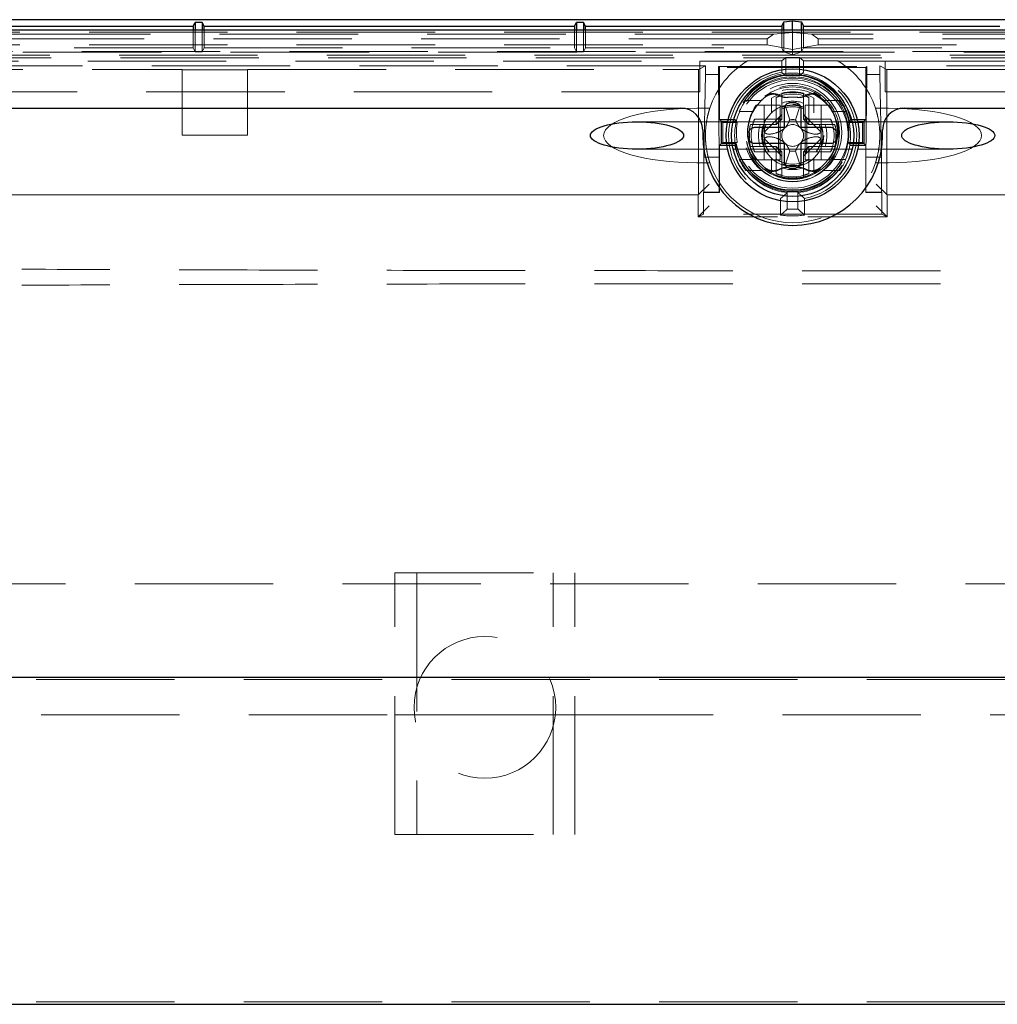
# Model space of a CAD drawing. Units: millimetres. Extents: x 11 to 205, y 5 to 292.
# Drawn here: x 64 to 73, y 153 to 162 of the extents above; entities that cross this region are included whole.
import ezdxf

# ---------------------------------------------------------------- set-up
doc = ezdxf.new("R2010")
doc.units = ezdxf.units.MM
doc.linetypes.add('HIDDEN', pattern=[1.905, 1.27, -0.635])

msp = doc.modelspace()

# ---------------------------------------------------------------- linework, layer by layer
at = {"color": 7, "linetype": 'Continuous', "lineweight": 25}
for p, q in [((83.5369, 161.5754), (59.0842, 161.5754)), ((71.2298, 161.5544), (71.3106, 161.5649)), ((71.3106, 161.5649), (71.3914, 161.5544)), ((71.3106, 161.4801), (71.3106, 161.5649)), ((83.6771, 161.4801), (58.944, 161.4801)), ((60.9106, 161.516), (65.8106, 161.516)), ((65.8106, 161.516), (65.828, 161.551)), ((65.8106, 161.516), (65.8106, 161.4801)), ((65.8931, 161.551), (65.828, 161.551)), ((65.828, 161.551), (65.828, 161.4801)), ((65.9106, 161.516), (65.8931, 161.551)), ((65.8931, 161.551), (65.8931, 161.4801)), ((65.9106, 161.516), (69.3106, 161.516)), ((65.9106, 161.4801), (65.9106, 161.516)), ((69.3106, 161.516), (69.328, 161.551)), ((69.3106, 161.516), (69.3106, 161.4801)), ((69.3931, 161.551), (69.328, 161.551)), ((69.328, 161.551), (69.328, 161.4801)), ((69.4106, 161.516), (69.3931, 161.551)), ((69.3931, 161.551), (69.3931, 161.4801)), ((69.4106, 161.516), (71.2106, 161.516)), ((69.4106, 161.4801), (69.4106, 161.516)), ((71.2106, 161.516), (71.2298, 161.5544)), ((71.2106, 161.516), (71.2106, 161.4801)), ((71.2298, 161.4801), (71.2298, 161.5544)), ((71.3914, 161.5544), (71.4106, 161.516)), ((71.3914, 161.4801), (71.3914, 161.5544)), ((71.4106, 161.516), (73.2106, 161.516)), ((71.4106, 161.4801), (71.4106, 161.516)), ((62.7079, 160.7635), (70.2856, 160.7635)), ((71.2356, 160.5885), (71.2356, 160.7623)), ((71.3856, 160.7623), (71.3856, 160.5885)), ((72.3356, 160.7635), (79.9132, 160.7635)), ((70.9615, 160.5885), (71.2356, 160.5885)), ((71.3856, 160.5885), (71.6597, 160.5885)), ((70.4856, 160.5635), (70.4856, 160.5135)), ((72.1356, 160.5135), (72.1356, 160.5635)), ((71.2356, 160.4385), (70.9615, 160.4385)), ((71.2356, 160.2648), (71.2356, 160.4385)), ((71.6597, 160.4385), (71.3856, 160.4385)), ((71.3856, 160.4385), (71.3856, 160.2648)), ((60.5606, 155.5445), (82.0606, 155.5445)), ((60.5606, 152.5445), (82.0606, 152.5445))]:
    msp.add_line(p, q, dxfattribs=at)
at = {"color": 7, "linetype": 'HIDDEN', "lineweight": 18}
for p, q in [((65.8106, 161.4801), (65.8106, 161.316)), ((65.828, 161.4801), (65.828, 161.2811)), ((65.8931, 161.4801), (65.8931, 161.2811)), ((65.9106, 161.316), (65.9106, 161.4801)), ((69.3106, 161.4801), (69.3106, 161.316)), ((69.328, 161.4801), (69.328, 161.2811)), ((69.3931, 161.4801), (69.3931, 161.2811)), ((69.4106, 161.316), (69.4106, 161.4801)), ((71.2106, 161.4801), (71.2106, 161.316)), ((71.2298, 161.2786), (71.2298, 161.4801)), ((71.3106, 161.4573), (71.3106, 161.4801)), ((71.3914, 161.2786), (71.3914, 161.4801)), ((71.4106, 161.316), (71.4106, 161.4801)), ((59.1406, 161.4605), (83.4806, 161.4605)), ((71.1341, 161.4441), (59.1406, 161.4441)), ((71.0774, 161.3999), (59.1406, 161.3999)), ((71.1341, 161.4441), (71.0774, 161.3999)), ((71.0774, 161.3449), (71.0774, 161.3999)), ((71.1341, 161.4441), (71.3106, 161.4573)), ((71.487, 161.4441), (71.3106, 161.4573)), ((71.3106, 161.3011), (71.3106, 161.4573)), ((71.487, 161.4441), (71.5437, 161.3999)), ((83.4806, 161.4441), (71.487, 161.4441)), ((83.4806, 161.3999), (71.5437, 161.3999)), ((71.5437, 161.3449), (71.5437, 161.3999)), ((59.1406, 161.3449), (71.0774, 161.3449)), ((60.9106, 161.316), (65.8106, 161.316)), ((65.8106, 161.316), (65.828, 161.2811)), ((65.9106, 161.316), (65.8931, 161.2811)), ((65.9106, 161.316), (69.3106, 161.316)), ((69.3106, 161.316), (69.328, 161.2811)), ((69.4106, 161.316), (69.3931, 161.2811)), ((69.4106, 161.316), (71.2106, 161.316)), ((71.0774, 161.3449), (71.3106, 161.3011)), ((71.2106, 161.316), (71.228, 161.2811)), ((71.3106, 161.3011), (71.5437, 161.3449)), ((71.3106, 161.2523), (71.3106, 161.3011)), ((71.4106, 161.316), (71.3931, 161.2811)), ((71.4106, 161.316), (73.2106, 161.316)), ((71.5437, 161.3449), (83.4806, 161.3449)), ((59.0745, 161.2836), (83.5466, 161.2836)), ((83.5466, 161.2496), (59.0745, 161.2496)), ((71.2346, 161.277), (60.8496, 161.277)), ((81.6546, 161.2261), (60.9665, 161.2261)), ((65.828, 161.2811), (65.8931, 161.2811)), ((69.328, 161.2811), (69.3931, 161.2811)), ((71.2106, 161.1993), (71.2472, 161.2286)), ((71.228, 161.2873), (71.2298, 161.2786)), ((71.2298, 161.2786), (71.2346, 161.277)), ((71.2346, 161.277), (71.3106, 161.2523)), ((71.3865, 161.277), (71.2346, 161.277)), ((71.2472, 161.0611), (71.2472, 161.2286)), ((71.2472, 161.2286), (71.3739, 161.2286)), ((71.3106, 161.2523), (71.3865, 161.277)), ((71.4106, 161.1993), (71.3739, 161.2286)), ((71.3739, 161.0611), (71.3739, 161.2286)), ((71.3865, 161.277), (71.3914, 161.2786)), ((81.7715, 161.277), (71.3865, 161.277)), ((71.3914, 161.2786), (71.3931, 161.2873)), ((59.129, 161.1951), (70.4606, 161.1951)), ((70.5106, 161.1509), (61.0106, 161.1509)), ((61.0734, 161.1195), (65.7106, 161.1195)), ((65.7106, 161.116), (65.7106, 161.1195)), ((65.7106, 161.116), (66.3106, 161.116)), ((65.7106, 161.116), (65.7106, 160.516)), ((66.3106, 161.116), (66.3106, 161.1195)), ((66.3106, 161.1195), (70.4477, 161.1195)), ((66.3106, 160.516), (66.3106, 161.116)), ((70.4477, 161.1195), (70.5106, 161.1509)), ((70.4477, 159.9695), (70.4477, 161.1195)), ((70.4606, 161.1958), (70.4606, 161.1951)), ((70.8928, 161.1958), (70.4606, 161.1958)), ((70.4606, 161.1951), (70.4606, 160.9135)), ((70.5106, 161.1509), (70.5106, 161.0732)), ((70.6405, 161.1361), (70.6309, 161.1457)), ((70.6309, 161.1457), (71.9902, 161.1457)), ((70.6309, 161.0732), (70.6309, 161.1457)), ((70.6405, 161.1361), (70.6405, 160.6611)), ((71.9806, 161.1361), (70.6405, 161.1361)), ((71.2106, 161.1993), (70.8986, 161.1993)), ((71.2106, 161.0928), (71.2106, 161.1993)), ((71.4106, 161.0928), (71.4106, 161.1993)), ((71.7225, 161.1993), (71.4106, 161.1993)), ((72.1606, 161.1958), (71.7283, 161.1958)), ((71.9806, 161.1361), (71.9902, 161.1457)), ((71.9806, 160.6611), (71.9806, 161.1361)), ((71.9902, 161.1457), (71.9902, 161.0732)), ((72.1734, 161.1195), (72.1106, 161.1509)), ((72.1106, 161.0732), (72.1106, 161.1509)), ((81.6106, 161.1509), (72.1106, 161.1509)), ((72.1606, 161.1958), (72.1606, 161.1951)), ((72.1606, 161.1951), (83.4921, 161.1951)), ((72.1606, 161.1951), (72.1606, 160.9135)), ((72.1734, 159.9695), (72.1734, 161.1195)), ((72.1734, 161.1195), (76.3106, 161.1195)), ((70.5106, 161.0732), (70.4966, 160.316)), ((70.6309, 161.0732), (70.5106, 161.0732)), ((70.6379, 160.316), (70.6309, 161.0732)), ((71.9902, 161.0732), (71.9832, 160.316)), ((72.1106, 161.0732), (71.9902, 161.0732)), ((72.1245, 160.316), (72.1106, 161.0732)), ((70.4606, 160.9135), (59.4106, 160.9135)), ((71.1606, 160.8627), (71.1606, 160.6635)), ((71.2106, 160.9008), (71.2106, 160.8792)), ((71.2106, 160.6635), (71.2106, 160.8792)), ((71.4106, 160.8792), (71.4106, 160.9008)), ((71.4106, 160.8792), (71.4106, 160.6635)), ((71.4606, 160.6635), (71.4606, 160.8627)), ((72.1606, 160.9135), (83.2106, 160.9135)), ((70.5506, 160.7635), (70.4317, 160.7635)), ((71.0309, 160.8335), (70.8801, 160.8335)), ((70.9775, 160.791), (70.9819, 160.791)), ((71.1956, 160.791), (70.9819, 160.791)), ((71.0484, 160.791), (71.0484, 160.291)), ((71.1156, 160.828), (71.1156, 160.7214)), ((71.1956, 160.791), (71.1956, 160.291)), ((71.2002, 160.7763), (71.2424, 160.787)), ((71.2424, 160.787), (71.2834, 160.6562)), ((71.3377, 160.6562), (71.3787, 160.787)), ((71.4256, 160.791), (71.4256, 160.291)), ((71.6392, 160.791), (71.4256, 160.791)), ((71.5056, 160.7214), (71.5056, 160.828)), ((71.5727, 160.791), (71.5727, 160.291)), ((71.741, 160.8335), (71.5902, 160.8335)), ((71.6436, 160.791), (71.6392, 160.791)), ((72.1894, 160.7635), (72.0705, 160.7635)), ((70.6405, 160.6611), (70.6581, 160.6435)), ((70.6405, 160.6611), (70.7789, 160.6611)), ((70.9469, 160.7335), (70.8214, 160.7335)), ((71.1606, 160.6635), (70.9614, 160.6635)), ((71.2116, 160.7045), (71.0494, 160.5423)), ((71.1606, 160.6635), (71.1606, 160.6135)), ((71.1606, 160.6635), (71.2106, 160.6635)), ((71.2106, 160.6635), (71.1606, 160.6135)), ((71.5717, 160.5423), (71.4095, 160.7045)), ((71.4606, 160.6635), (71.4106, 160.6635)), ((71.4606, 160.6135), (71.4106, 160.6635)), ((71.4606, 160.6635), (71.4606, 160.6135)), ((71.6597, 160.6635), (71.4606, 160.6635)), ((71.7997, 160.7335), (71.6742, 160.7335)), ((71.8422, 160.6611), (71.9806, 160.6611)), ((71.9806, 160.6611), (71.963, 160.6435)), ((70.7133, 160.6385), (69.8828, 160.6385)), ((70.6556, 160.436), (70.6556, 160.646)), ((70.6556, 160.646), (70.7914, 160.646)), ((70.6689, 160.6327), (70.6581, 160.6435)), ((70.6581, 160.6435), (70.7932, 160.6435)), ((70.6581, 160.4386), (70.6581, 160.6435)), ((70.6689, 160.4494), (70.6689, 160.6327)), ((70.6689, 160.6327), (70.8024, 160.6327)), ((71.8568, 160.6385), (70.7643, 160.6385)), ((70.7914, 160.646), (70.8024, 160.6327)), ((70.9233, 160.6135), (70.9449, 160.6135)), ((70.9449, 160.6135), (71.1606, 160.6135)), ((71.1806, 160.3941), (71.1806, 160.6329)), ((71.2836, 160.6561), (71.2834, 160.6562)), ((71.3375, 160.6561), (71.2836, 160.6561)), ((71.3377, 160.6562), (71.3375, 160.6561)), ((71.4406, 160.3941), (71.4406, 160.6329)), ((71.4606, 160.6135), (71.6763, 160.6135)), ((71.6763, 160.6135), (71.6979, 160.6135)), ((71.8187, 160.6327), (71.8297, 160.646)), ((71.8187, 160.6327), (71.9522, 160.6327)), ((71.828, 160.6435), (71.963, 160.6435)), ((71.8297, 160.646), (71.9656, 160.646)), ((72.7383, 160.6385), (71.9079, 160.6385)), ((71.9522, 160.6327), (71.963, 160.6435)), ((71.9522, 160.6327), (71.9522, 160.4494)), ((71.963, 160.6435), (71.963, 160.4386)), ((71.9656, 160.646), (71.9656, 160.436)), ((65.7106, 160.516), (66.3106, 160.516)), ((71.0494, 160.4847), (71.2116, 160.3225)), ((71.4095, 160.3225), (71.5717, 160.4847)), ((69.8828, 160.3885), (70.7132, 160.3885)), ((70.6405, 160.421), (70.6581, 160.4386)), ((70.6405, 160.421), (70.6405, 159.9913)), ((70.7789, 160.421), (70.6405, 160.421)), ((70.7914, 160.436), (70.6556, 160.436)), ((70.6689, 160.4494), (70.6581, 160.4386)), ((70.7932, 160.4386), (70.6581, 160.4386)), ((70.8024, 160.4494), (70.6689, 160.4494)), ((70.7646, 160.3885), (71.8565, 160.3885)), ((70.9449, 160.4135), (70.9233, 160.4135)), ((71.1606, 160.4135), (70.9449, 160.4135)), ((71.1606, 160.3635), (71.1606, 160.4135)), ((71.2106, 160.3635), (71.1606, 160.4135)), ((71.4606, 160.4135), (71.4106, 160.3635)), ((71.4606, 160.4135), (71.4606, 160.3635)), ((71.6763, 160.4135), (71.4606, 160.4135)), ((71.6979, 160.4135), (71.6763, 160.4135)), ((71.8297, 160.436), (71.8187, 160.4494)), ((71.9522, 160.4494), (71.8187, 160.4494)), ((71.963, 160.4386), (71.828, 160.4386)), ((71.9656, 160.436), (71.8297, 160.436)), ((71.9806, 160.421), (71.8422, 160.421)), ((71.9078, 160.3885), (72.7383, 160.3885)), ((71.9522, 160.4494), (71.963, 160.4386)), ((71.9806, 160.421), (71.963, 160.4386)), ((71.9806, 159.9913), (71.9806, 160.421)), ((70.4966, 159.994), (70.4966, 160.316)), ((70.6379, 160.316), (70.4966, 160.316)), ((70.6379, 160.316), (70.6379, 159.994)), ((70.9614, 160.3635), (71.1606, 160.3635)), ((71.1156, 160.3057), (71.1156, 160.1991)), ((71.1606, 160.3635), (71.1606, 160.1644)), ((71.2106, 160.3635), (71.1606, 160.3635)), ((71.2106, 160.1478), (71.2106, 160.3635)), ((71.2834, 160.3709), (71.2424, 160.2401)), ((71.2834, 160.3709), (71.2836, 160.3709)), ((71.3375, 160.3709), (71.2836, 160.3709)), ((71.3375, 160.3709), (71.3377, 160.3709)), ((71.3787, 160.2401), (71.3377, 160.3709)), ((71.4606, 160.3635), (71.4106, 160.3635)), ((71.4106, 160.3635), (71.4106, 160.1478)), ((71.4606, 160.3635), (71.6597, 160.3635)), ((71.4606, 160.1644), (71.4606, 160.3635)), ((71.5056, 160.1991), (71.5056, 160.3057)), ((71.9832, 160.316), (72.1245, 160.316)), ((71.9832, 159.994), (71.9832, 160.316)), ((72.1245, 159.994), (72.1245, 160.316)), ((70.5506, 160.2635), (70.4317, 160.2635)), ((70.9469, 160.2935), (70.8214, 160.2935)), ((70.9775, 160.291), (70.9819, 160.291)), ((71.1956, 160.291), (70.9819, 160.291)), ((71.4209, 160.2508), (71.3787, 160.2401)), ((71.6392, 160.291), (71.4256, 160.291)), ((71.6436, 160.291), (71.6392, 160.291)), ((71.7997, 160.2935), (71.6742, 160.2935)), ((72.1894, 160.2635), (72.0705, 160.2635)), ((71.0309, 160.1935), (70.8801, 160.1935)), ((71.2106, 160.1262), (71.2106, 160.1478)), ((71.4106, 160.1478), (71.4106, 160.1262)), ((71.741, 160.1935), (71.5902, 160.1935)), ((70.4443, 159.9678), (70.5443, 160.0678)), ((72.1768, 159.9678), (72.0768, 160.0678)), ((60.8665, 159.9678), (70.4443, 159.9678)), ((70.4477, 159.9695), (61.0734, 159.9695)), ((70.4443, 159.9678), (70.4477, 159.9695)), ((70.4443, 159.7679), (70.4443, 159.9678)), ((70.4966, 159.994), (70.4914, 159.9913)), ((70.6405, 159.9913), (70.4914, 159.9913)), ((70.4914, 159.9913), (70.4914, 159.7914)), ((70.6379, 159.994), (70.4966, 159.994)), ((70.6405, 159.9913), (70.6379, 159.994)), ((71.2616, 159.8386), (71.2616, 159.9891)), ((71.3595, 159.8386), (71.3595, 159.9891)), ((71.9832, 159.994), (71.9806, 159.9913)), ((72.1298, 159.9913), (71.9806, 159.9913)), ((72.1245, 159.994), (71.9832, 159.994)), ((72.1298, 159.9913), (72.1245, 159.994)), ((72.1298, 159.9913), (72.1298, 159.7914)), ((72.1768, 159.9678), (72.1734, 159.9695)), ((81.5477, 159.9695), (72.1734, 159.9695)), ((72.1768, 159.9678), (72.1768, 159.7679)), ((72.1768, 159.9678), (81.7547, 159.9678)), ((70.4443, 159.7679), (70.5443, 159.8678)), ((71.2006, 159.7839), (71.2006, 159.9361)), ((71.4206, 159.7839), (71.4206, 159.9361)), ((72.1768, 159.7679), (72.0768, 159.8678)), ((70.4914, 159.7914), (70.4443, 159.7679)), ((70.4443, 159.7679), (71.1726, 159.7679)), ((72.1298, 159.7914), (70.4914, 159.7914)), ((71.4485, 159.7679), (72.1768, 159.7679)), ((72.1298, 159.7914), (72.1768, 159.7679)), ((67.6622, 154.101), (67.6622, 156.501)), ((67.6622, 156.501), (69.3122, 156.501)), ((67.8622, 156.501), (67.8622, 154.101)), ((69.1122, 154.101), (69.1122, 156.501)), ((69.3122, 154.101), (69.3122, 156.501)), ((59.5606, 156.401), (83.0606, 156.401)), ((60.5606, 155.5227), (82.0606, 155.5227)), ((62.5106, 155.201), (67.6622, 155.201)), ((67.6622, 155.201), (67.8622, 155.201)), ((67.8622, 155.201), (69.1122, 155.201)), ((69.1122, 155.201), (69.3122, 155.201)), ((69.3122, 155.201), (83.0606, 155.201)), ((67.6622, 154.101), (69.3122, 154.101)), ((60.5606, 152.5664), (82.0606, 152.5664))]:
    msp.add_line(p, q, dxfattribs=at)
at = {"color": 7, "linetype": 'HIDDEN', "lineweight": 18, "flags": 128}
for points in [[(70.8928, 161.1958), (70.896, 161.1978), (70.8986, 161.1993)], [(71.7225, 161.1993), (71.7258, 161.1974), (71.7283, 161.1958)], [(71.2664, 160.863), (71.2686, 160.8633), (71.2692, 160.8634)], [(71.3519, 160.8634), (71.3542, 160.8631), (71.3547, 160.863)], [(70.7932, 160.6435), (70.7851, 160.6533), (70.7789, 160.6611)], [(71.8422, 160.6611), (71.8343, 160.6512), (71.828, 160.6435)], [(70.7789, 160.421), (70.7868, 160.4308), (70.7932, 160.4386)], [(71.828, 160.4386), (71.836, 160.4287), (71.8422, 160.421)], [(71.2692, 160.2187), (71.267, 160.219), (71.2664, 160.219)]]:
    msp.add_lwpolyline(points, dxfattribs=at)
at = {"color": 7, "linetype": 'Continuous', "lineweight": 25}
for radius in [0.61, 0.56]:
    msp.add_circle((71.3106, 160.5135), radius, dxfattribs=at)
at = {"color": 7, "linetype": 'HIDDEN', "lineweight": 18}
for centre, radius in [((71.3106, 160.541), 0.5106), ((71.3106, 160.5135), 0.51), ((71.3106, 160.541), 0.45), ((71.3106, 160.541), 0.4297), ((71.3106, 160.5135), 0.425), ((71.3106, 160.5135), 0.285), ((68.4872, 155.2682), 0.65)]:
    msp.add_circle(centre, radius, dxfattribs=at)
for centre, radius, start, end in [((71.3106, 160.5135), 0.8, 121.47697, 161.79004), ((71.3106, 160.5135), 0.8, 18.20996, 58.52303), ((71.3106, 160.5135), 0.5878, 99.79458, 259.21478), ((71.3106, 160.541), 0.5451, 12.72597, 167.27403), ((71.3106, 160.541), 0.5297, 11.43378, 168.56622), ((71.3106, 160.541), 0.5274, 11.19956, 168.80044), ((71.3106, 160.5135), 0.5267, 37.40925, 142.59075), ((71.3106, 160.5135), 0.5512, 83.40042, 96.59958), ((71.3106, 160.5135), 0.5878, 280.78522, 80.20542), ((71.3106, 160.541), 0.4182, 52.48808, 127.51192), ((71.3106, 160.541), 0.4106, 127.41746, 232.58254), ((71.3106, 160.5135), 0.395, 60.41785, 119.58215), ((71.3106, 160.5135), 0.38, 66.75044, 113.24956), ((71.3106, 160.5135), 0.4, 75.52249, 104.47751), ((71.3106, 160.541), 0.325, 82.18994, 97.81006), ((71.3106, 160.541), 0.4106, 307.41746, 52.58254), ((71.3106, 160.5135), 0.5363, 143.37101, 155.78362), ((71.3106, 160.5135), 0.3134, 71.39248, 108.60752), ((71.3106, 160.5135), 0.2784, 68.95291, 111.04709), ((71.3106, 160.5135), 0.2767, 68.81377, 111.18623), ((71.3106, 160.5135), 0.2631, 67.65835, 112.34165), ((71.3106, 160.5135), 0.5363, 24.21638, 36.62899), ((71.3106, 160.5135), 0.5322, 155.58488, 204.41512), ((71.3106, 160.5135), 0.38, 156.75044, 203.24956), ((71.3106, 160.5135), 0.38, 336.75044, 23.24956), ((71.3106, 160.5135), 0.5322, 335.58488, 24.41512), ((71.3106, 160.541), 0.5163, 169.77583, 190.22417), ((71.3106, 160.5135), 0.4, 165.52249, 175.90396), ((71.3106, 160.5135), 0.3134, 161.39248, 198.60752), ((71.3106, 160.5135), 0.2784, 158.95291, 201.04709), ((71.3106, 160.5135), 0.2767, 158.81377, 201.18623), ((71.3106, 160.5135), 0.2631, 157.6559, 214.76368), ((71.3106, 160.5135), 0.1, 135, 225), ((71.3106, 160.5135), 0.1, 45, 135), ((71.3106, 160.5135), 0.1451, 79.29769, 100.70231), ((71.3106, 160.5135), 0.1, 315, 45), ((71.3106, 160.5135), 0.2631, 325.23632, 22.34165), ((71.3106, 160.5135), 0.2767, 338.81377, 21.18844), ((71.3106, 160.5135), 0.2784, 338.95291, 21.04709), ((71.3106, 160.5135), 0.3134, 341.39248, 18.60752), ((71.3106, 160.5135), 0.4, 4.09604, 14.47751), ((71.3106, 160.541), 0.5163, 349.77583, 10.22417), ((71.3106, 160.5135), 0.4, 184.09604, 194.47751), ((71.3106, 160.5135), 0.2627, 173.70783, 186.29217), ((71.3106, 160.5135), 0.2627, 353.70783, 6.29217), ((71.3106, 160.5135), 0.4, 345.52249, 355.90396), ((71.3106, 160.541), 0.5451, 192.72597, 347.27403), ((71.3106, 160.541), 0.5297, 191.43378, 348.56622), ((71.3106, 160.541), 0.5274, 191.19956, 348.80044), ((71.3106, 160.5135), 0.1, 225, 315), ((71.3106, 160.5135), 0.1451, 259.29769, 280.70231), ((71.3106, 160.5135), 0.8, 198.20996, 341.79004), ((71.3106, 160.5135), 0.5363, 204.21638, 216.62899), ((71.3106, 160.541), 0.4182, 232.48808, 307.51192), ((71.3106, 160.5135), 0.2631, 235.23632, 304.76368), ((71.3106, 160.5135), 0.2767, 248.81377, 291.18623), ((71.3106, 160.5135), 0.2784, 248.95291, 291.04709), ((71.3106, 160.5135), 0.3134, 251.39248, 288.60752), ((71.3106, 160.5135), 0.5363, 323.37101, 335.78362), ((71.3106, 160.5135), 0.5267, 217.40925, 264.67202), ((71.3106, 160.5135), 0.395, 240.41785, 299.58215), ((71.3106, 160.5135), 0.38, 246.75044, 293.24956), ((71.3106, 160.5135), 0.4, 255.52249, 284.47751), ((71.3106, 160.5135), 0.5267, 275.32798, 322.59075), ((71.3106, 160.5135), 0.7378, 261.42609, 278.57391), ((71.3106, 160.5135), 0.6767, 265.85532, 274.14468)]:
    msp.add_arc(centre, radius, start, end, dxfattribs=at)
at = {"color": 7, "linetype": 'Continuous', "lineweight": 25}
for centre, radius, start, end in [((70.2856, 160.5635), 0.2, 0, 90), ((71.3106, 160.5135), 0.3, 84.26083, 95.73917), ((72.3356, 160.5635), 0.2, 90, 180), ((71.3106, 160.5135), 0.825, 180, 0), ((71.3106, 160.5135), 0.4, 175.90396, 184.09604), ((71.3106, 160.5135), 0.4, 355.90396, 4.09604), ((71.3106, 160.5135), 0.3, 264.26083, 275.73917)]:
    msp.add_arc(centre, radius, start, end, dxfattribs=at)
at = {"color": 7, "linetype": 'HIDDEN', "lineweight": 18}
for centre, major_axis, ratio, start_param, end_param in [((71.304, 160.5135), (0.3775, 0), 0.999848, 1.820842, 1.960484), ((71.3171, 160.5135), (0.3775, 0), 0.999848, 1.181109, 1.320751), ((70.4317, 160.5135), (-0.8551, 0), 0.292372, 4.712389, 6.283185), ((71.321, 160.541), (0.4249, 0), 0.999697, 2.512259, 3.770926), ((71.3209, 160.541), (0.4212, 0), 0.999697, 2.505983, 3.777202), ((71.3002, 160.541), (0.4212, 0), 0.999697, 5.647576, 6.918795), ((71.3001, 160.541), (0.4249, 0), 0.999697, 5.653852, 6.912519), ((72.1894, 160.5135), (-0.8551, 0), 0.292372, 3.141593, 4.712389), ((71.3106, 160.5201), (0, 0.3775), 0.999848, 1.181109, 1.320751), ((71.2924, 160.6395), (0.1082, 0.0317), 0.886852, 2.123402, 2.887456), ((71.3288, 160.6395), (0.1082, -0.0317), 0.886852, 0.254137, 1.01819), ((71.3106, 160.5201), (0, 0.3775), 0.999848, 4.962434, 5.102076), ((70.4317, 160.5135), (0.8551, 0), 0.292372, 3.141593, 4.712389), ((72.1894, 160.5135), (0.8551, 0), 0.292372, 4.712389, 6.283185), ((71.3106, 160.5069), (0, 0.3775), 0.999848, 1.820842, 1.960484), ((71.3106, 160.5182), (0, 0.2658), 0.999848, 1.975474, 2.191806), ((71.2924, 160.3876), (-0.1082, 0.0317), 0.886852, 0.254137, 1.01819), ((71.3288, 160.3876), (-0.1082, -0.0317), 0.886852, 2.123402, 2.887456), ((71.3106, 160.5182), (0, 0.2658), 0.999848, 4.091379, 4.307711), ((71.3106, 160.5069), (0, 0.3775), 0.999848, 4.322702, 4.462344), ((71.3152, 160.5135), (0.2658, 0), 0.999848, 4.091379, 4.307711), ((71.3059, 160.5135), (0.2658, 0), 0.999848, 5.117067, 5.333399), ((71.304, 160.5135), (0.3775, 0), 0.999848, 4.322702, 4.462344), ((71.3171, 160.5135), (0.3775, 0), 0.999848, 4.962434, 5.102076)]:
    msp.add_ellipse(centre, major_axis=major_axis, ratio=ratio, start_param=start_param, end_param=end_param, dxfattribs=at)
at = {"color": 7, "linetype": 'Continuous', "lineweight": 25}
for centre in [(69.8828, 160.5135), (72.7383, 160.5135)]:
    msp.add_ellipse(centre, major_axis=(-0.4275, 0), ratio=0.292372, dxfattribs=at)
at = {"color": 7, "linetype": 'HIDDEN', "lineweight": 18}
for points, knots in [([(71.2472, 161.0611), (71.2404, 161.0671), (71.2282, 161.0779), (71.2159, 161.0882), (71.2106, 161.0928)], [0, 0, 0, 0, 0.56, 1, 1, 1, 1]), ([(71.3739, 161.0611), (71.3807, 161.0671), (71.393, 161.0779), (71.4052, 161.0882), (71.4106, 161.0928)], [0, 0, 0, 0, 0.56, 1, 1, 1, 1]), ([(71.1915, 160.88), (71.1914, 160.88), (71.1799, 160.887), (71.1543, 160.8972), (71.1134, 160.8987), (71.0795, 160.8888), (71.0622, 160.877), (71.0559, 160.8727)], [0, 0, 0, 0, 0.001409, 0.28191, 0.562392, 0.842833, 1, 1, 1, 1]), ([(71.061, 160.8672), (71.0726, 160.8743), (71.0956, 160.8886), (71.1366, 160.8939), (71.1695, 160.8881), (71.1868, 160.8795), (71.192, 160.8769)], [0, 0, 0, 0, 0.291135, 0.582268, 0.873427, 1, 1, 1, 1]), ([(71.1156, 160.828), (71.1156, 160.8323), (71.1156, 160.8403), (71.1156, 160.8496), (71.1156, 160.8551), (71.1156, 160.8569), (71.1156, 160.857), (71.1156, 160.857)], [0, 0, 0, 0, 0.3007243, 0.5655083, 0.7594596, 0.9540746, 1, 1, 1, 1]), ([(71.2692, 160.8634), (71.2556, 160.8628), (71.2282, 160.8618), (71.2037, 160.8739), (71.1915, 160.88)], [0, 0, 0, 0, 0.50003, 1, 1, 1, 1]), ([(71.192, 160.8769), (71.2039, 160.8716), (71.2275, 160.8609), (71.2534, 160.8623), (71.2664, 160.863)], [0, 0, 0, 0, 0.499991, 1, 1, 1, 1]), ([(71.4296, 160.88), (71.4174, 160.8739), (71.3929, 160.8618), (71.3655, 160.8628), (71.3519, 160.8634)], [0, 0, 0, 0, 0.499991, 1, 1, 1, 1]), ([(71.3547, 160.863), (71.3677, 160.8623), (71.3936, 160.8609), (71.4173, 160.8716), (71.4291, 160.8769)], [0, 0, 0, 0, 0.5000311, 1, 1, 1, 1]), ([(71.4291, 160.8769), (71.4299, 160.8773), (71.4424, 160.8841), (71.4694, 160.8929), (71.5104, 160.8919), (71.541, 160.8807), (71.556, 160.87), (71.5601, 160.8672)], [0, 0, 0, 0, 0.01883, 0.310058, 0.601265, 0.89243, 1, 1, 1, 1]), ([(71.5652, 160.8727), (71.5537, 160.8799), (71.5306, 160.8942), (71.4896, 160.8996), (71.455, 160.8935), (71.4363, 160.8836), (71.4296, 160.88)], [0, 0, 0, 0, 0.2803972, 0.5607937, 0.841211, 1, 1, 1, 1]), ([(71.5056, 160.857), (71.5056, 160.8568), (71.5056, 160.8563), (71.5056, 160.8523), (71.5056, 160.8462), (71.5056, 160.8379), (71.5056, 160.8315), (71.5056, 160.828)], [0, 0, 0, 0, 0.178853, 0.35737, 0.544609, 0.755052, 1, 1, 1, 1]), ([(70.5106, 160.5135), (70.5114, 160.5416), (70.5132, 160.5978), (70.5257, 160.6727), (70.5396, 160.7287), (70.5491, 160.7591), (70.5502, 160.7622), (70.5506, 160.7635)], [0, 0, 0, 0, 0.212851, 0.425716, 0.637904, 0.846341, 1, 1, 1, 1]), ([(71.3117, 160.7975), (71.3175, 160.7974), (71.3305, 160.797), (71.3532, 160.7941), (71.3689, 160.7903), (71.3774, 160.7874), (71.3787, 160.787)], [0, 0, 0, 0, 0.215326, 0.482065, 0.924416, 1, 1, 1, 1]), ([(72.0705, 160.7635), (72.0713, 160.7611), (72.073, 160.7561), (72.0853, 160.7155), (72.0989, 160.6548), (72.1089, 160.584), (72.11, 160.535), (72.1106, 160.5135)], [0, 0, 0, 0, 0.210569, 0.421404, 0.627745, 0.837159, 1, 1, 1, 1]), ([(71.2398, 160.5842), (71.2381, 160.5826), (71.2329, 160.5775), (71.2213, 160.5681), (71.1947, 160.551), (71.1354, 160.5268), (71.0805, 160.5204), (71.0569, 160.5371), (71.0494, 160.5423)], [0, 0, 0, 0, 0.014695, 0.045264, 0.098089, 0.270075, 0.769634, 1, 1, 1, 1]), ([(71.2834, 160.6562), (71.28, 160.6477), (71.275, 160.6351), (71.2642, 160.6154), (71.255, 160.6015), (71.2459, 160.5905), (71.2413, 160.5858), (71.2398, 160.5842)], [0, 0, 0, 0, 0.420994, 0.628469, 0.837344, 0.947424, 1, 1, 1, 1]), ([(71.3813, 160.5842), (71.3796, 160.5859), (71.3745, 160.5912), (71.3651, 160.6028), (71.3493, 160.6274), (71.3426, 160.6439), (71.3377, 160.6562)], [0, 0, 0, 0, 0.058892, 0.181396, 0.393094, 1, 1, 1, 1]), ([(71.5717, 160.5423), (71.564, 160.537), (71.5408, 160.5208), (71.4891, 160.5263), (71.4354, 160.5474), (71.4125, 160.5598), (71.3985, 160.5691), (71.3875, 160.5782), (71.3828, 160.5828), (71.3813, 160.5842)], [0, 0, 0, 0, 0.235303, 0.714462, 0.855431, 0.907235, 0.959388, 0.986873, 1, 1, 1, 1]), ([(70.5506, 160.2635), (70.5498, 160.266), (70.5481, 160.271), (70.5359, 160.3115), (70.5222, 160.3723), (70.5122, 160.4431), (70.5111, 160.4921), (70.5106, 160.5135)], [0, 0, 0, 0, 0.210569, 0.421404, 0.627745, 0.837159, 1, 1, 1, 1]), ([(71.0494, 160.4847), (71.0571, 160.4901), (71.0803, 160.5063), (71.1321, 160.5008), (71.1857, 160.4797), (71.2086, 160.4672), (71.2226, 160.458), (71.2336, 160.4489), (71.2383, 160.4443), (71.2398, 160.4428)], [0, 0, 0, 0, 0.235303, 0.714462, 0.855431, 0.907235, 0.959388, 0.986873, 1, 1, 1, 1]), ([(71.3813, 160.4428), (71.383, 160.4445), (71.3882, 160.4496), (71.3998, 160.459), (71.4265, 160.4761), (71.4857, 160.5002), (71.5406, 160.5067), (71.5642, 160.49), (71.5717, 160.4847)], [0, 0, 0, 0, 0.014695, 0.045264, 0.098089, 0.270075, 0.769634, 1, 1, 1, 1]), ([(72.1106, 160.5135), (72.1097, 160.4854), (72.1079, 160.4292), (72.0954, 160.3544), (72.0816, 160.2983), (72.072, 160.268), (72.0709, 160.2649), (72.0705, 160.2635)], [0, 0, 0, 0, 0.212851, 0.425716, 0.637904, 0.846341, 1, 1, 1, 1]), ([(71.2398, 160.4428), (71.2415, 160.4411), (71.2466, 160.4359), (71.256, 160.4243), (71.2719, 160.3997), (71.2785, 160.3832), (71.2834, 160.3709)], [0, 0, 0, 0, 0.058892, 0.181396, 0.393094, 1, 1, 1, 1]), ([(71.3377, 160.3709), (71.3411, 160.3794), (71.3461, 160.392), (71.3569, 160.4116), (71.3661, 160.4256), (71.3752, 160.4366), (71.3798, 160.4413), (71.3813, 160.4428)], [0, 0, 0, 0, 0.420994, 0.628469, 0.837344, 0.947424, 1, 1, 1, 1]), ([(71.0559, 160.2093), (71.0674, 160.2022), (71.0905, 160.1878), (71.1315, 160.1825), (71.1662, 160.1885), (71.1848, 160.1985), (71.1915, 160.2021)], [0, 0, 0, 0, 0.280397, 0.560794, 0.841211, 1, 1, 1, 1]), ([(71.192, 160.2052), (71.1913, 160.2048), (71.1787, 160.1979), (71.1517, 160.1892), (71.1108, 160.1902), (71.0801, 160.2014), (71.0651, 160.212), (71.061, 160.2149)], [0, 0, 0, 0, 0.01883, 0.310058, 0.601265, 0.89243, 1, 1, 1, 1]), ([(71.1915, 160.2021), (71.2037, 160.2082), (71.2282, 160.2203), (71.2556, 160.2192), (71.2692, 160.2187)], [0, 0, 0, 0, 0.499991, 1, 1, 1, 1]), ([(71.2664, 160.219), (71.2534, 160.2197), (71.2275, 160.2211), (71.2039, 160.2105), (71.192, 160.2052)], [0, 0, 0, 0, 0.5000311, 1, 1, 1, 1]), ([(71.3519, 160.2187), (71.3655, 160.2192), (71.3929, 160.2203), (71.4174, 160.2082), (71.4296, 160.2021)], [0, 0, 0, 0, 0.50003, 1, 1, 1, 1]), ([(71.4291, 160.2052), (71.4173, 160.2105), (71.3936, 160.2211), (71.3677, 160.2197), (71.3547, 160.219)], [0, 0, 0, 0, 0.499991, 1, 1, 1, 1]), ([(71.5601, 160.2149), (71.5485, 160.2077), (71.5255, 160.1934), (71.4845, 160.1881), (71.4516, 160.194), (71.4343, 160.2026), (71.4291, 160.2052)], [0, 0, 0, 0, 0.291135, 0.582268, 0.873427, 1, 1, 1, 1]), ([(71.4296, 160.2021), (71.4297, 160.2021), (71.4412, 160.195), (71.4668, 160.1848), (71.5077, 160.1833), (71.5416, 160.1933), (71.5589, 160.2051), (71.5652, 160.2093)], [0, 0, 0, 0, 0.001409, 0.28191, 0.562392, 0.842833, 1, 1, 1, 1]), ([(71.1156, 160.17), (71.1156, 160.1703), (71.1156, 160.1708), (71.1156, 160.1748), (71.1156, 160.1808), (71.1156, 160.1892), (71.1156, 160.1956), (71.1156, 160.1991)], [0, 0, 0, 0, 0.178853, 0.35737, 0.544609, 0.755052, 1, 1, 1, 1]), ([(71.5056, 160.1991), (71.5056, 160.1948), (71.5056, 160.1868), (71.5056, 160.1775), (71.5056, 160.1719), (71.5056, 160.1701), (71.5056, 160.17), (71.5056, 160.17)], [0, 0, 0, 0, 0.3007243, 0.5655083, 0.7594596, 0.9540746, 1, 1, 1, 1]), ([(71.2616, 159.9891), (71.2503, 159.9789), (71.23, 159.9606), (71.2096, 159.9436), (71.2006, 159.9361)], [0, 0, 0, 0, 0.556559, 1, 1, 1, 1]), ([(71.4206, 159.9361), (71.4091, 159.9457), (71.3887, 159.9627), (71.3684, 159.9811), (71.3595, 159.9891)], [0, 0, 0, 0, 0.563441, 1, 1, 1, 1]), ([(71.2006, 159.7839), (71.212, 159.7939), (71.2324, 159.8116), (71.2527, 159.8304), (71.2616, 159.8386)], [0, 0, 0, 0, 0.563104, 1, 1, 1, 1]), ([(71.3595, 159.8386), (71.3708, 159.8281), (71.3912, 159.8094), (71.4115, 159.7918), (71.4206, 159.7839)], [0, 0, 0, 0, 0.556855, 1, 1, 1, 1]), ([(78.3815, 159.2868), (77.7992, 159.2847), (76.6347, 159.2804), (74.8655, 159.2762), (73.0864, 159.2735), (71.3006, 159.2727), (69.5148, 159.2736), (67.738, 159.2762), (65.9756, 159.2804), (64.8177, 159.2847), (64.2396, 159.2868)], [0, 0, 0, 0, 0.12517, 0.250313, 0.37544, 0.500683, 0.625974, 0.751112, 0.875723, 1, 1, 1, 1]), ([(78.3815, 159.1403), (77.7992, 159.1424), (76.6347, 159.1467), (74.8655, 159.1509), (73.0864, 159.1535), (71.3006, 159.1544), (69.5148, 159.1535), (67.738, 159.1509), (65.9756, 159.1466), (64.8177, 159.1424), (64.2396, 159.1403)], [0, 0, 0, 0, 0.125172, 0.250313, 0.37544, 0.500683, 0.625974, 0.751112, 0.875723, 1, 1, 1, 1])]:
    msp.add_open_spline(points, degree=3, knots=knots, dxfattribs=at)
at = {"color": 7, "linetype": 'Continuous', "lineweight": 25}
for points, knots in [([(71.2356, 160.7623), (71.2361, 160.7681), (71.2373, 160.7796), (71.2464, 160.795), (71.2598, 160.8063), (71.2721, 160.811), (71.2791, 160.8118), (71.2806, 160.812)], [0, 0, 0, 0, 0.24079, 0.481787, 0.71678, 0.941814, 1, 1, 1, 1]), ([(71.3406, 160.812), (71.3459, 160.811), (71.3567, 160.8088), (71.3703, 160.7994), (71.3804, 160.7863), (71.385, 160.7732), (71.3854, 160.765), (71.3856, 160.7623)], [0, 0, 0, 0, 0.217683, 0.435222, 0.656799, 0.887283, 1, 1, 1, 1]), ([(70.9116, 160.5421), (70.9124, 160.5473), (70.9142, 160.5578), (70.9227, 160.5713), (70.9347, 160.5818), (70.9483, 160.5876), (70.9576, 160.5883), (70.9615, 160.5885)], [0, 0, 0, 0, 0.201813, 0.403356, 0.612202, 0.838135, 1, 1, 1, 1]), ([(71.6597, 160.5885), (71.6657, 160.5879), (71.6776, 160.5867), (71.6935, 160.5768), (71.7046, 160.5627), (71.7088, 160.5501), (71.7094, 160.5433), (71.7095, 160.5421)], [0, 0, 0, 0, 0.250065, 0.50056, 0.737849, 0.954054, 1, 1, 1, 1]), ([(70.9615, 160.4385), (70.9555, 160.4392), (70.9435, 160.4404), (70.9277, 160.4502), (70.9165, 160.4644), (70.9123, 160.477), (70.9117, 160.4838), (70.9116, 160.485)], [0, 0, 0, 0, 0.250065, 0.50056, 0.737849, 0.954054, 1, 1, 1, 1]), ([(71.7095, 160.485), (71.7087, 160.4797), (71.7069, 160.4693), (71.6984, 160.4557), (71.6864, 160.4453), (71.6728, 160.4394), (71.6635, 160.4388), (71.6597, 160.4385)], [0, 0, 0, 0, 0.201813, 0.403356, 0.612202, 0.838135, 1, 1, 1, 1]), ([(71.2806, 160.215), (71.2752, 160.2161), (71.2645, 160.2182), (71.2508, 160.2277), (71.2407, 160.2408), (71.2361, 160.2539), (71.2357, 160.2621), (71.2356, 160.2648)], [0, 0, 0, 0, 0.217683, 0.435222, 0.656799, 0.887283, 1, 1, 1, 1]), ([(71.3856, 160.2648), (71.385, 160.259), (71.3838, 160.2474), (71.3747, 160.2321), (71.3613, 160.2208), (71.349, 160.2161), (71.342, 160.2152), (71.3406, 160.215)], [0, 0, 0, 0, 0.24079, 0.481787, 0.71678, 0.941814, 1, 1, 1, 1])]:
    msp.add_open_spline(points, degree=3, knots=knots, dxfattribs=at)

doc.saveas('drawing.dxf')
